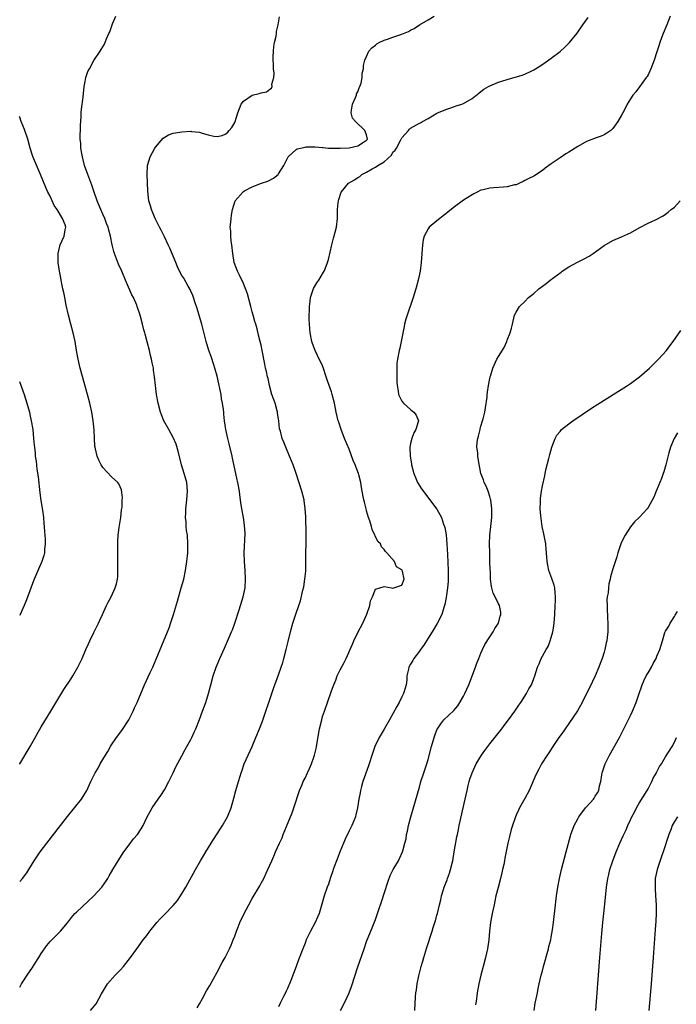
# Model space of a CAD drawing. Units: inches. Extents: x 2599874 to 2601000, y 1474297 to 1476000.
# Drawn here: x 2599874 to 2600023, y 1474838 to 1475062 of the extents above; entities that cross this region are included whole.
import ezdxf

# ---------------------------------------------------------------- set-up
doc = ezdxf.new("R2010")
doc.units = ezdxf.units.IN
doc.header["$MEASUREMENT"] = 0
doc.layers.add('LD25981473_10ft', color=4, linetype='Continuous')

msp = doc.modelspace()

# ---------------------------------------------------------------- linework, layer by layer
at = {"layer": 'LD25981473_10ft'}
for points, elevation in [([(2599874.11, 1474866.25), (2599874.78, 1474867), (2599875.71, 1474868.29), (2599876.18, 1474869), (2599877.4, 1474871), (2599878.76, 1474873), (2599880.28, 1474875), (2599883.38, 1474879), (2599884.97, 1474881.03), (2599886.6, 1474883), (2599888.17, 1474885), (2599889.38, 1474887), (2599890.3, 1474889), (2599891.27, 1474891), (2599891.92, 1474892.08), (2599892.41, 1474893), (2599893, 1474894.03), (2599893.59, 1474895), (2599894.13, 1474895.87), (2599894.78, 1474897), (2599895, 1474897.34), (2599896.15, 1474899), (2599897.36, 1474900.64), (2599898.93, 1474903), (2599899.91, 1474905), (2599900.23, 1474905.77), (2599900.79, 1474907), (2599902.5, 1474911), (2599903.76, 1474913.76), (2599904.35, 1474915), (2599905.17, 1474916.83), (2599907.71, 1474923), (2599908.08, 1474923.92), (2599908.59, 1474925.41), (2599909.08, 1474927), (2599909.96, 1474930.04), (2599910.86, 1474933), (2599911.4, 1474935), (2599911.84, 1474937), (2599912.14, 1474939), (2599912.31, 1474941), (2599912.36, 1474942.36), (2599912.37, 1474943), (2599912.25, 1474945), (2599912.07, 1474946.07), (2599911.98, 1474947), (2599911.95, 1474948.05), (2599911.83, 1474949), (2599911.9, 1474950.1), (2599911.89, 1474951), (2599912.1, 1474953), (2599912.26, 1474955), (2599912.08, 1474957), (2599911.54, 1474959), (2599910.94, 1474961), (2599910.13, 1474964.13), (2599909.66, 1474965.66), (2599909, 1474967.2), (2599907.99, 1474969), (2599906.92, 1474971), (2599906.36, 1474972.36), (2599906.14, 1474973), (2599905.61, 1474975), (2599905.24, 1474977), (2599904.99, 1474979), (2599904.78, 1474981), (2599904.52, 1474982.52), (2599904.5, 1474983), (2599904.2, 1474984.2), (2599904.1, 1474985), (2599903.87, 1474985.87), (2599903.61, 1474987), (2599903.08, 1474988.92), (2599902.66, 1474990.66), (2599902.54, 1474991), (2599902.36, 1474991.64), (2599902.04, 1474993), (2599901.52, 1474995), (2599900.84, 1474997), (2599900.73, 1474997.27), (2599899.95, 1474999), (2599899.62, 1474999.62), (2599898.41, 1475002.41), (2599898.19, 1475003), (2599897.34, 1475005), (2599896.61, 1475006.61), (2599896.15, 1475007.85), (2599895.69, 1475009), (2599895.52, 1475009.52), (2599895.14, 1475011), (2599894.72, 1475013), (2599894.35, 1475014.35), (2599894.2, 1475015), (2599893.86, 1475015.86), (2599893.44, 1475017), (2599893, 1475017.97), (2599892.56, 1475019), (2599892.1, 1475020.1), (2599891.76, 1475021), (2599891, 1475023.22), (2599890.53, 1475024.53), (2599889.57, 1475027), (2599888.88, 1475029), (2599888.37, 1475031), (2599888.21, 1475031.79), (2599888.03, 1475033), (2599888.01, 1475034.01), (2599887.88, 1475035), (2599887.85, 1475036.15), (2599887.91, 1475037), (2599887.91, 1475038.09), (2599888.08, 1475040.08), (2599888.12, 1475041), (2599888.17, 1475041.83), (2599888.55, 1475044.55), (2599888.59, 1475045.41), (2599888.79, 1475047), (2599889, 1475048.16), (2599889.17, 1475049), (2599889.64, 1475050.36), (2599889.95, 1475051), (2599891, 1475052.86), (2599892.39, 1475055), (2599892.64, 1475055.36), (2599893.36, 1475056.64), (2599893.81, 1475057.81), (2599894.36, 1475059), (2599894.58, 1475059.42), (2599895.21, 1475061.21), (2599895.96, 1475063)], 9800), ([(2599874.11, 1474842.23), (2599874.54, 1474843), (2599875, 1474843.7), (2599875.81, 1474845), (2599877, 1474846.72), (2599877.48, 1474847.48), (2599878.48, 1474849), (2599879, 1474849.92), (2599880.25, 1474851.75), (2599881, 1474852.65), (2599881.17, 1474852.83), (2599883.38, 1474855), (2599885, 1474856.92), (2599885.9, 1474858.1), (2599886.67, 1474859), (2599887, 1474859.34), (2599891, 1474863), (2599892.79, 1474865), (2599893, 1474865.29), (2599894.13, 1474867), (2599894.46, 1474867.54), (2599895.28, 1474869), (2599896.47, 1474871), (2599897.78, 1474873), (2599899, 1474874.64), (2599900.02, 1474875.98), (2599900.93, 1474877), (2599901.73, 1474878.27), (2599902.15, 1474879), (2599903.11, 1474881), (2599903.78, 1474882.22), (2599904.25, 1474883), (2599905.6, 1474885), (2599906.19, 1474885.81), (2599907, 1474887.14), (2599908.03, 1474889), (2599909.03, 1474891), (2599909.65, 1474892.35), (2599911, 1474894.87), (2599911.72, 1474896.28), (2599912.14, 1474897), (2599913, 1474898.56), (2599913.22, 1474899), (2599913.77, 1474900.23), (2599914.14, 1474901), (2599915, 1474903.14), (2599915.68, 1474905), (2599916.05, 1474905.95), (2599916.41, 1474907), (2599917.02, 1474909), (2599917.55, 1474911), (2599918.12, 1474913), (2599918.81, 1474915), (2599919, 1474915.5), (2599919.63, 1474917), (2599920.65, 1474919.35), (2599922.31, 1474923), (2599922.5, 1474923.5), (2599923.07, 1474925), (2599924.04, 1474928.04), (2599924.94, 1474931), (2599925.35, 1474933), (2599925.48, 1474935), (2599925.38, 1474937), (2599925.22, 1474939), (2599925.18, 1474941), (2599925.35, 1474945.35), (2599925.26, 1474947.26), (2599925.01, 1474949), (2599924.65, 1474951), (2599924.41, 1474952.41), (2599924.18, 1474954.18), (2599924.1, 1474955), (2599923.73, 1474957), (2599923.57, 1474957.57), (2599923.24, 1474959), (2599922.51, 1474962.51), (2599922.45, 1474963), (2599921.78, 1474965.78), (2599921.42, 1474967), (2599920.97, 1474969), (2599920.7, 1474971), (2599920.51, 1474972.51), (2599920.5, 1474973), (2599920.46, 1474973.54), (2599920.25, 1474975), (2599920.03, 1474976.03), (2599919.89, 1474977), (2599919.62, 1474978.38), (2599919.38, 1474979.38), (2599919, 1474981.16), (2599918.52, 1474983), (2599918.26, 1474983.74), (2599917.64, 1474985.64), (2599917.14, 1474987), (2599916.53, 1474989), (2599916.22, 1474990.23), (2599915.65, 1474992.35), (2599915.51, 1474993), (2599915, 1474994.69), (2599914.5, 1474996.5), (2599913.95, 1474998.05), (2599913.65, 1474999), (2599913.47, 1474999.47), (2599913, 1475000.49), (2599912.86, 1475000.86), (2599912.41, 1475001.59), (2599911.41, 1475003.41), (2599911, 1475004.06), (2599910.46, 1475005), (2599910.03, 1475006.03), (2599909.59, 1475007), (2599908.27, 1475010.26), (2599907.88, 1475011), (2599907, 1475012.8), (2599906.3, 1475014.3), (2599905.91, 1475015), (2599904.9, 1475017), (2599904.07, 1475019), (2599903.88, 1475019.88), (2599903.5, 1475021), (2599903.23, 1475023.23), (2599903.06, 1475027), (2599903.19, 1475029), (2599903.78, 1475031), (2599904.87, 1475033), (2599905, 1475033.18), (2599906.74, 1475035.26), (2599907.97, 1475036.03), (2599909, 1475036.35), (2599909.52, 1475036.48), (2599911, 1475036.71), (2599913, 1475036.83), (2599913.21, 1475036.79), (2599915, 1475036.6), (2599915.61, 1475036.39), (2599917, 1475036.03), (2599918.27, 1475035.73), (2599919, 1475035.63), (2599920.13, 1475035.87), (2599921, 1475036.21), (2599921.41, 1475036.59), (2599921.78, 1475037), (2599922.33, 1475037.67), (2599923, 1475038.83), (2599923.08, 1475039), (2599923.71, 1475041), (2599924.5, 1475043), (2599925, 1475043.64), (2599926.96, 1475045.04), (2599928.59, 1475045.41), (2599929, 1475045.53), (2599930.22, 1475045.78), (2599931, 1475046.35), (2599931.39, 1475046.61), (2599931.5, 1475047), (2599931.48, 1475047.49), (2599931.9, 1475049), (2599931.96, 1475050.04), (2599931.84, 1475051), (2599931.84, 1475052.16), (2599931.75, 1475053), (2599931.74, 1475053.74), (2599931.79, 1475055), (2599931.92, 1475056.08), (2599932.07, 1475057), (2599932.43, 1475058.43), (2599932.51, 1475059), (2599932.51, 1475059.49), (2599932.88, 1475061), (2599933.18, 1475062.82)], 9790), ([(2599890.22, 1474837), (2599891.49, 1474838.51), (2599892.74, 1474840.74), (2599894.1, 1474843), (2599895.83, 1474845), (2599897, 1474846.19), (2599897.75, 1474847), (2599899.34, 1474849), (2599900.74, 1474851), (2599902.21, 1474853), (2599903, 1474854.02), (2599903.72, 1474855), (2599905.32, 1474857), (2599906.14, 1474857.86), (2599907, 1474858.8), (2599909, 1474860.83), (2599910, 1474862), (2599910.69, 1474863), (2599911.89, 1474865), (2599914.07, 1474869), (2599915.22, 1474871), (2599915.9, 1474872.1), (2599916.43, 1474873), (2599917.68, 1474875), (2599920.23, 1474879), (2599921.36, 1474881), (2599922.17, 1474883), (2599922.8, 1474885.2), (2599923.27, 1474887), (2599923.86, 1474889), (2599924.24, 1474890.24), (2599924.48, 1474891), (2599924.63, 1474891.37), (2599925.17, 1474893), (2599926.03, 1474895), (2599926.95, 1474897), (2599927.83, 1474899), (2599928.64, 1474901), (2599929.29, 1474902.71), (2599930.11, 1474905), (2599930.78, 1474907), (2599931.86, 1474910.14), (2599933, 1474913.26), (2599933.59, 1474915), (2599933.94, 1474916.06), (2599934.21, 1474917), (2599934.71, 1474919), (2599935.14, 1474920.86), (2599935.66, 1474923), (2599936.23, 1474925), (2599937, 1474927.3), (2599937.61, 1474929), (2599937.95, 1474930.05), (2599938.47, 1474932.47), (2599938.7, 1474933.3), (2599938.98, 1474935.02), (2599939.16, 1474936.84), (2599939.2, 1474939), (2599939.21, 1474941), (2599939.26, 1474943), (2599939.28, 1474945.28), (2599939.16, 1474949.16), (2599939.06, 1474951.06), (2599938.82, 1474952.82), (2599938.78, 1474953), (2599938.26, 1474955), (2599937, 1474959), (2599936.32, 1474961), (2599935.91, 1474961.91), (2599935.49, 1474963), (2599934.61, 1474965), (2599934.14, 1474966.14), (2599933.81, 1474967), (2599933.38, 1474968.62), (2599933.2, 1474969.2), (2599933.01, 1474971), (2599932.75, 1474972.75), (2599932.74, 1474973), (2599932.17, 1474975), (2599931.46, 1474977), (2599930.92, 1474979), (2599930.62, 1474980.62), (2599930.48, 1474981), (2599930.24, 1474982.24), (2599930.03, 1474983), (2599929.84, 1474983.84), (2599929.26, 1474987), (2599929, 1474988.22), (2599928.81, 1474989), (2599928.43, 1474990.43), (2599928.08, 1474991.92), (2599927.78, 1474993), (2599927.59, 1474993.59), (2599927.23, 1474995), (2599927, 1474995.78), (2599926.68, 1474997), (2599925.88, 1474999.88), (2599925, 1475002.22), (2599924.77, 1475002.77), (2599924.62, 1475003), (2599924.13, 1475004.13), (2599923.63, 1475005), (2599922.9, 1475007), (2599922.56, 1475009), (2599922.34, 1475011), (2599922.19, 1475011.81), (2599922.1, 1475013), (2599922.12, 1475014.12), (2599922, 1475015), (2599922.15, 1475016.15), (2599922.18, 1475017), (2599922.28, 1475017.72), (2599922.49, 1475019), (2599923.13, 1475021), (2599924.85, 1475023), (2599925, 1475023.1), (2599925.25, 1475023.25), (2599927, 1475024.17), (2599929.13, 1475025), (2599930.56, 1475025.44), (2599931.84, 1475026.16), (2599932.87, 1475027), (2599933, 1475027.12), (2599934.2, 1475029), (2599935.18, 1475031), (2599937, 1475032.68), (2599937.19, 1475032.8), (2599937.93, 1475033), (2599939, 1475033.23), (2599939.25, 1475033.25), (2599941, 1475033.26), (2599941.29, 1475033.29), (2599943, 1475033.1), (2599943.12, 1475033.12), (2599944.3, 1475033), (2599945, 1475032.96), (2599947, 1475032.94), (2599949, 1475033.01), (2599951, 1475033.49), (2599952.31, 1475034.31), (2599953, 1475034.77), (2599953.18, 1475035), (2599953, 1475035.99), (2599952.63, 1475037), (2599950.44, 1475039), (2599949.81, 1475039.81), (2599949.52, 1475041), (2599949.58, 1475041.58), (2599949.81, 1475043), (2599950.48, 1475044.48), (2599950.67, 1475045), (2599950.71, 1475045.29), (2599951, 1475045.8), (2599951.31, 1475046.69), (2599951.49, 1475047), (2599951.76, 1475047.76), (2599952.01, 1475049), (2599952.01, 1475049.99), (2599952.33, 1475051), (2599952.27, 1475051.73), (2599952.62, 1475053), (2599953, 1475053.84), (2599953.47, 1475055), (2599954.22, 1475055.78), (2599955, 1475056.38), (2599955.32, 1475056.68), (2599955.84, 1475057), (2599957, 1475057.55), (2599957.78, 1475057.78), (2599959, 1475058.21), (2599961, 1475058.86), (2599962.51, 1475059.49), (2599963, 1475059.8), (2599963.8, 1475060.2), (2599965, 1475060.99), (2599967, 1475062.15), (2599968.39, 1475063)], 9780), ([(2599914.43, 1474837.57), (2599915, 1474838.46), (2599915.67, 1474839.67), (2599916.6, 1474841.4), (2599917, 1474842.06), (2599917.32, 1474842.68), (2599919, 1474845.71), (2599920.15, 1474847.85), (2599920.81, 1474849), (2599921.84, 1474851), (2599922.2, 1474851.8), (2599922.68, 1474853), (2599923, 1474853.87), (2599923.39, 1474855), (2599923.88, 1474856.12), (2599924.2, 1474857), (2599925.13, 1474859), (2599926.2, 1474861), (2599927, 1474862.42), (2599928.68, 1474865.32), (2599929, 1474865.93), (2599929.6, 1474867), (2599930.15, 1474868.15), (2599930.57, 1474869), (2599931.41, 1474871), (2599931.93, 1474872.07), (2599932.28, 1474873), (2599933.16, 1474875), (2599933.77, 1474876.23), (2599934.05, 1474877), (2599934.75, 1474878.75), (2599936.07, 1474881.93), (2599936.46, 1474883), (2599937.77, 1474887), (2599938.32, 1474888.32), (2599938.58, 1474889), (2599939, 1474889.81), (2599939.56, 1474891), (2599940.02, 1474891.98), (2599940.47, 1474893), (2599941, 1474894.53), (2599941.16, 1474895), (2599941.5, 1474896.5), (2599941.62, 1474897), (2599942.32, 1474901), (2599942.78, 1474903), (2599943, 1474903.78), (2599943.39, 1474905), (2599944.1, 1474907), (2599945, 1474909.59), (2599945.4, 1474910.6), (2599945.53, 1474911), (2599945.97, 1474912.03), (2599946.34, 1474913), (2599947, 1474914.41), (2599947.9, 1474916.1), (2599948.32, 1474917), (2599949.79, 1474920.21), (2599950.12, 1474921), (2599951, 1474922.87), (2599952.12, 1474925), (2599953.05, 1474927.05), (2599953.71, 1474929), (2599953.89, 1474930.11), (2599954.31, 1474931), (2599955, 1474932.7), (2599957, 1474933.36), (2599958.68, 1474933), (2599959, 1474932.97), (2599959.18, 1474933), (2599961, 1474933.67), (2599961.57, 1474935), (2599961.16, 1474936.84), (2599961.11, 1474937), (2599961, 1474937.16), (2599959.82, 1474937.82), (2599959.36, 1474939), (2599957.61, 1474941), (2599957.27, 1474941.27), (2599957, 1474941.73), (2599956.37, 1474942.37), (2599956.14, 1474943), (2599955.58, 1474943.58), (2599954.27, 1474946.27), (2599954.1, 1474947), (2599953.71, 1474948.29), (2599953.44, 1474949), (2599953, 1474950.54), (2599952.88, 1474951), (2599952.54, 1474952.54), (2599952.4, 1474953), (2599952.24, 1474953.76), (2599951.84, 1474955.84), (2599951.69, 1474957), (2599951.26, 1474958.74), (2599951.18, 1474959), (2599950.39, 1474961), (2599949.96, 1474961.96), (2599949, 1474964.53), (2599947.99, 1474967), (2599947.24, 1474969), (2599946.66, 1474970.66), (2599946.56, 1474971), (2599946.05, 1474973), (2599945.68, 1474975), (2599945.2, 1474977), (2599945, 1474977.59), (2599944.08, 1474980.08), (2599943.83, 1474981), (2599943.14, 1474983.14), (2599943, 1474983.47), (2599941.86, 1474985.86), (2599941.3, 1474987), (2599941, 1474987.76), (2599940.57, 1474989), (2599940.19, 1474991), (2599940.09, 1474991.91), (2599940.04, 1474993), (2599939.95, 1474994.05), (2599939.97, 1474995), (2599940.05, 1474996.05), (2599939.99, 1474997), (2599940.2, 1474998.2), (2599940.26, 1474999), (2599940.96, 1475001.04), (2599941.67, 1475002.33), (2599942.13, 1475003), (2599943.23, 1475004.77), (2599943.36, 1475005), (2599943.56, 1475005.56), (2599944.14, 1475007), (2599944.34, 1475007.66), (2599945.1, 1475011), (2599945.49, 1475012.51), (2599945.88, 1475013.88), (2599946.15, 1475015), (2599946.38, 1475017), (2599946.41, 1475019), (2599946.53, 1475020.53), (2599946.59, 1475021), (2599946.69, 1475021.31), (2599947.19, 1475023), (2599948.91, 1475025), (2599950.26, 1475025.74), (2599951, 1475026.27), (2599951.46, 1475026.54), (2599951.93, 1475027), (2599953, 1475027.51), (2599954.26, 1475028.26), (2599955, 1475028.64), (2599955.54, 1475029), (2599957, 1475029.87), (2599958.65, 1475031.35), (2599959, 1475032.04), (2599959.51, 1475032.49), (2599959.76, 1475033), (2599960.69, 1475034.69), (2599960.88, 1475035), (2599961, 1475035.29), (2599962.54, 1475037), (2599962.73, 1475037.27), (2599963, 1475037.55), (2599965, 1475038.65), (2599965.26, 1475038.74), (2599965.7, 1475039), (2599967, 1475039.73), (2599969, 1475040.95), (2599971, 1475041.75), (2599971.94, 1475042.06), (2599973, 1475042.44), (2599973.4, 1475042.6), (2599974.67, 1475043), (2599975, 1475043.13), (2599977, 1475044.23), (2599978.52, 1475045.48), (2599979, 1475045.82), (2599979.65, 1475046.35), (2599980.73, 1475047), (2599981, 1475047.13), (2599983, 1475047.94), (2599985, 1475048.59), (2599988.41, 1475049.59), (2599989, 1475049.81), (2599990.55, 1475050.55), (2599991, 1475050.74), (2599992.39, 1475051.61), (2599993.58, 1475052.42), (2599995, 1475053.42), (2599997, 1475054.91), (2599998.08, 1475055.92), (2599999.15, 1475057), (2600000.9, 1475059.1), (2600002.14, 1475061), (2600003.36, 1475062.64)], 9770), ([(2600022.02, 1475063), (2600021.25, 1475061), (2600020.43, 1475059), (2600020.08, 1475058.08), (2600019.69, 1475057), (2600019.54, 1475056.46), (2600019, 1475054.88), (2600018.43, 1475053), (2600018.05, 1475051.95), (2600017.67, 1475051), (2600017, 1475049.64), (2600016.77, 1475049.23), (2600016.61, 1475049), (2600015.47, 1475047.47), (2600015.08, 1475046.92), (2600014.2, 1475045.8), (2600013.51, 1475045), (2600013, 1475044.2), (2600012.29, 1475043), (2600011.9, 1475042.1), (2600011.27, 1475041), (2600011, 1475040.49), (2600010.13, 1475039), (2600009, 1475037.44), (2600008.79, 1475037.21), (2600008.52, 1475037), (2600007.62, 1475036.38), (2600007, 1475036.02), (2600006.32, 1475035.68), (2600005, 1475035.26), (2600004.83, 1475035.17), (2600003, 1475034.45), (2600001, 1475033.32), (2599999, 1475032.06), (2599998.34, 1475031.66), (2599997, 1475030.81), (2599995, 1475029.41), (2599993.61, 1475028.39), (2599993, 1475027.86), (2599991.22, 1475026.78), (2599991, 1475026.63), (2599989.9, 1475026.1), (2599989, 1475025.63), (2599988.6, 1475025.4), (2599987.78, 1475025), (2599987, 1475024.67), (2599986.61, 1475024.61), (2599985, 1475024.16), (2599984.12, 1475024.12), (2599981.93, 1475023.93), (2599981, 1475023.89), (2599979.51, 1475023.51), (2599979, 1475023.4), (2599978.16, 1475023), (2599977.42, 1475022.58), (2599977, 1475022.4), (2599975, 1475021.12), (2599973, 1475019.64), (2599971.53, 1475018.47), (2599971, 1475018.07), (2599970.4, 1475017.6), (2599969.62, 1475017), (2599969, 1475016.49), (2599967.25, 1475015), (2599967, 1475014.64), (2599966.08, 1475013), (2599965.87, 1475012.13), (2599965.71, 1475011), (2599965.4, 1475007), (2599965.15, 1475005), (2599964.74, 1475003), (2599964.2, 1475001), (2599963.59, 1474999), (2599962.2, 1474995), (2599961.92, 1474994.08), (2599961.63, 1474993), (2599961.54, 1474992.46), (2599960.85, 1474989), (2599960.52, 1474987.48), (2599960.37, 1474987), (2599959.99, 1474985), (2599959.9, 1474984.1), (2599959.86, 1474983), (2599959.87, 1474981.87), (2599959.86, 1474981), (2599959.88, 1474979.88), (2599959.92, 1474979), (2599960.15, 1474977.85), (2599960.29, 1474977), (2599960.51, 1474976.51), (2599961, 1474975.49), (2599961.42, 1474975), (2599963, 1474973.6), (2599963.72, 1474973), (2599964.3, 1474972.3), (2599964.78, 1474971), (2599964.75, 1474970.75), (2599964.21, 1474969), (2599963.73, 1474968.27), (2599963.27, 1474967), (2599963, 1474965.83), (2599962.85, 1474965), (2599962.9, 1474963), (2599963.2, 1474961.2), (2599963.22, 1474961), (2599963.76, 1474959), (2599964.1, 1474958.1), (2599964.6, 1474957), (2599964.73, 1474956.73), (2599965.51, 1474955.51), (2599969, 1474950.89), (2599970.03, 1474949), (2599970.5, 1474947.5), (2599970.71, 1474947), (2599970.78, 1474946.78), (2599971.06, 1474945.06), (2599971.24, 1474943), (2599971.39, 1474940.61), (2599971.55, 1474937), (2599971.56, 1474935), (2599971.51, 1474934.49), (2599971.42, 1474933), (2599971.13, 1474930.87), (2599970.79, 1474929.21), (2599970.73, 1474929), (2599970.56, 1474928.57), (2599970.07, 1474927), (2599969.08, 1474924.92), (2599967.9, 1474923), (2599967, 1474921.58), (2599966.61, 1474921), (2599965.98, 1474920.02), (2599965.23, 1474919), (2599965, 1474918.65), (2599963.75, 1474917), (2599963.51, 1474916.49), (2599963, 1474915.66), (2599962.63, 1474915), (2599962.54, 1474914.54), (2599962.18, 1474913), (2599962.13, 1474912.13), (2599961.98, 1474911), (2599961.74, 1474910.26), (2599961.4, 1474909), (2599961, 1474908.26), (2599960.4, 1474907), (2599959.9, 1474906.1), (2599958.2, 1474903), (2599957, 1474900.93), (2599955.83, 1474899), (2599954.9, 1474897), (2599954.42, 1474895.58), (2599953.42, 1474892.58), (2599952.17, 1474889), (2599951.85, 1474887.85), (2599951.62, 1474887), (2599951.53, 1474886.47), (2599951.24, 1474885), (2599950.93, 1474883), (2599950.58, 1474881.42), (2599950.46, 1474881), (2599950.07, 1474880.07), (2599949.64, 1474879), (2599949, 1474877.8), (2599948.1, 1474875.9), (2599947, 1474873.2), (2599946.14, 1474871), (2599945.63, 1474869.63), (2599945.41, 1474869), (2599945.32, 1474868.68), (2599944.73, 1474867), (2599944.3, 1474865.7), (2599944.04, 1474865), (2599943.38, 1474863), (2599942.85, 1474861.15), (2599942.19, 1474859), (2599941.83, 1474858.17), (2599941.29, 1474857), (2599940.21, 1474855), (2599939.29, 1474853), (2599939, 1474852.24), (2599938.49, 1474851), (2599937.52, 1474848.48), (2599937, 1474846.96), (2599935.78, 1474843.78), (2599935.45, 1474843), (2599935.3, 1474842.7), (2599935, 1474841.96), (2599934.67, 1474841.33), (2599934.54, 1474841), (2599934.13, 1474840.13), (2599933.36, 1474838.64), (2599933, 1474837.83)], 9760), ([(2599874.11, 1474892.97), (2599874.12, 1474893), (2599876.49, 1474897), (2599879, 1474901.41), (2599881.2, 1474905), (2599884.11, 1474909.89), (2599885.71, 1474912.29), (2599886.21, 1474913), (2599887.36, 1474915), (2599888.28, 1474917), (2599889.13, 1474919), (2599889.72, 1474920.28), (2599890.06, 1474921), (2599891, 1474922.85), (2599892.03, 1474925), (2599892.34, 1474925.66), (2599892.94, 1474927), (2599893.88, 1474929), (2599894.25, 1474929.75), (2599894.93, 1474931), (2599895.84, 1474933), (2599896.09, 1474933.91), (2599896.33, 1474935), (2599896.39, 1474935.61), (2599896.46, 1474937), (2599896.41, 1474941), (2599896.42, 1474943), (2599896.44, 1474943.56), (2599896.53, 1474945), (2599896.75, 1474946.75), (2599896.77, 1474947.23), (2599897.08, 1474949), (2599897.26, 1474950.74), (2599897.38, 1474951.38), (2599897.44, 1474953), (2599897.48, 1474953.48), (2599897.28, 1474955.28), (2599896.68, 1474956.68), (2599896.42, 1474957), (2599895, 1474958.28), (2599893, 1474960.39), (2599892.64, 1474961), (2599892.07, 1474962.07), (2599891.72, 1474963), (2599891.37, 1474964.63), (2599891.26, 1474965), (2599891.22, 1474965.22), (2599891.14, 1474967), (2599891.08, 1474968.92), (2599890.85, 1474971), (2599890.48, 1474973), (2599890.03, 1474975), (2599889.52, 1474977), (2599887.89, 1474983), (2599887.41, 1474985), (2599887.04, 1474987), (2599886.72, 1474989), (2599886.28, 1474991), (2599885.73, 1474993), (2599885.22, 1474995), (2599884.7, 1474997.3), (2599884.35, 1474999), (2599884.13, 1475000.13), (2599883.94, 1475001), (2599883.79, 1475001.79), (2599883.54, 1475003), (2599883.47, 1475003.47), (2599883.17, 1475005), (2599882.89, 1475007), (2599882.87, 1475007.13), (2599882.85, 1475009), (2599883, 1475009.74), (2599883.31, 1475011), (2599884.25, 1475013), (2599884.42, 1475014.42), (2599884.57, 1475015), (2599884.43, 1475015.57), (2599883.83, 1475017), (2599882.64, 1475019), (2599881.96, 1475019.96), (2599881, 1475022.03), (2599880.52, 1475023), (2599880.05, 1475024.05), (2599878.82, 1475027), (2599877.67, 1475029.67), (2599877.11, 1475031.11), (2599876.51, 1475033), (2599875.92, 1475035), (2599875.18, 1475037.18), (2599874.45, 1475039), (2599874.14, 1475040.04), (2599874.1, 1475040.15)], 9810), ([(2599947.07, 1474837), (2599948.13, 1474839), (2599949.06, 1474841), (2599949.58, 1474842.42), (2599951, 1474846.89), (2599952.41, 1474851), (2599953, 1474852.61), (2599954.28, 1474855.72), (2599955, 1474857.68), (2599955.46, 1474859), (2599955.68, 1474859.68), (2599956.37, 1474861.63), (2599957.83, 1474866.17), (2599958.37, 1474867.63), (2599959.01, 1474868.99), (2599960.25, 1474871), (2599960.51, 1474871.49), (2599961.19, 1474873), (2599961.23, 1474873.23), (2599961.7, 1474875), (2599961.98, 1474876.02), (2599962.09, 1474877), (2599962.29, 1474877.71), (2599962.55, 1474879), (2599963.07, 1474881), (2599965, 1474887.69), (2599965.36, 1474889), (2599965.99, 1474891), (2599966.67, 1474893), (2599967, 1474894.03), (2599967.79, 1474897), (2599968.36, 1474899), (2599968.52, 1474899.48), (2599969, 1474900.73), (2599969.12, 1474901), (2599969.87, 1474902.13), (2599970.54, 1474903), (2599972.82, 1474905.18), (2599973.75, 1474906.25), (2599974.23, 1474907), (2599975, 1474908.39), (2599975.33, 1474909), (2599976.24, 1474911), (2599977.79, 1474915), (2599978.1, 1474915.9), (2599978.52, 1474917), (2599979, 1474918.2), (2599979.34, 1474919), (2599979.88, 1474920.12), (2599981, 1474921.9), (2599981.8, 1474923), (2599982.19, 1474923.81), (2599982.99, 1474925), (2599983.37, 1474926.63), (2599983.52, 1474927), (2599983.5, 1474927.5), (2599983.22, 1474929), (2599983, 1474929.41), (2599982.25, 1474931), (2599981.81, 1474931.81), (2599981.5, 1474933), (2599981.37, 1474933.37), (2599981.2, 1474935), (2599981.14, 1474936.86), (2599981.11, 1474937.11), (2599981.06, 1474939), (2599981, 1474941), (2599980.96, 1474943.04), (2599981.02, 1474945), (2599981.23, 1474947), (2599981.47, 1474949), (2599981.51, 1474950.49), (2599981.5, 1474951), (2599981.23, 1474953), (2599981.19, 1474953.19), (2599981, 1474953.83), (2599980.64, 1474955), (2599980.18, 1474956.18), (2599979.74, 1474957), (2599979.56, 1474957.56), (2599979.01, 1474959), (2599978.4, 1474962.4), (2599978.31, 1474963), (2599978.26, 1474963.74), (2599978.1, 1474965), (2599978.17, 1474966.17), (2599978.3, 1474967), (2599978.48, 1474967.52), (2599978.79, 1474969), (2599978.85, 1474969.15), (2599979, 1474969.76), (2599979.39, 1474971), (2599979.47, 1474971.47), (2599979.86, 1474973), (2599980.04, 1474973.96), (2599980.39, 1474976.39), (2599980.45, 1474977), (2599980.46, 1474977.54), (2599980.74, 1474979), (2599981, 1474980.61), (2599981.1, 1474981), (2599981.16, 1474981.16), (2599981.67, 1474983), (2599982.31, 1474984.31), (2599982.62, 1474985), (2599983, 1474985.65), (2599984.31, 1474987.69), (2599984.91, 1474989), (2599985, 1474989.3), (2599985.68, 1474991), (2599985.94, 1474992.06), (2599986.15, 1474993), (2599986.65, 1474995), (2599987, 1474995.73), (2599987.79, 1474997), (2599989, 1474998.14), (2599989.82, 1474999), (2599991, 1474999.93), (2599992.17, 1475001), (2599992.66, 1475001.34), (2599993, 1475001.62), (2599993.81, 1475002.19), (2599994.74, 1475003), (2599997.21, 1475004.79), (2599997.47, 1475005), (2599999, 1475006.01), (2600000.93, 1475007.07), (2600002.29, 1475007.71), (2600003.6, 1475008.4), (2600004.49, 1475009), (2600007, 1475010.83), (2600009, 1475011.95), (2600011, 1475012.84), (2600013, 1475013.76), (2600015, 1475014.89), (2600017, 1475015.92), (2600018.67, 1475016.67), (2600019, 1475016.8), (2600020.42, 1475017.58), (2600021, 1475017.95), (2600021.59, 1475018.41), (2600022.27, 1475019), (2600023, 1475019.58), (2600024.31, 1475021)], 9750), ([(2599963.98, 1474837), (2599964.1, 1474840.1), (2599964.19, 1474841), (2599964.33, 1474841.67), (2599964.48, 1474843), (2599964.86, 1474844.87), (2599965.43, 1474847), (2599965.8, 1474848.2), (2599966.02, 1474849), (2599966.71, 1474851.29), (2599967.9, 1474855), (2599968.15, 1474855.85), (2599968.54, 1474857), (2599968.63, 1474857.37), (2599969, 1474858.6), (2599969.11, 1474859), (2599969.56, 1474861), (2599969.86, 1474862.14), (2599970.02, 1474863), (2599970.46, 1474864.46), (2599970.66, 1474865), (2599971.32, 1474866.68), (2599971.4, 1474867), (2599971.84, 1474868.16), (2599972.07, 1474869), (2599972.42, 1474870.42), (2599972.58, 1474871), (2599972.94, 1474873), (2599973.53, 1474876.47), (2599973.66, 1474877), (2599973.86, 1474878.14), (2599974.07, 1474879), (2599975.43, 1474885), (2599975.85, 1474887), (2599976.12, 1474888.12), (2599976.31, 1474889), (2599976.47, 1474889.53), (2599976.97, 1474891), (2599977.95, 1474893), (2599979.16, 1474895), (2599979.91, 1474896.09), (2599980.57, 1474897), (2599981, 1474897.55), (2599983.74, 1474901), (2599984.28, 1474901.72), (2599985.29, 1474903), (2599986.74, 1474905), (2599987.65, 1474906.35), (2599988.1, 1474907), (2599989.39, 1474909), (2599989.92, 1474910.08), (2599990.47, 1474911), (2599991, 1474912.45), (2599991.22, 1474913), (2599991.83, 1474915), (2599992.23, 1474915.78), (2599992.69, 1474917), (2599993, 1474917.47), (2599993.85, 1474919), (2599994.32, 1474919.68), (2599994.78, 1474921), (2599995, 1474921.71), (2599995.35, 1474923), (2599995.39, 1474923.39), (2599995.66, 1474925), (2599995.8, 1474927), (2599995.9, 1474929), (2599995.92, 1474930.08), (2599995.97, 1474931), (2599995.91, 1474931.91), (2599995.77, 1474933), (2599995.63, 1474933.63), (2599995.13, 1474935.13), (2599994.42, 1474937), (2599994.2, 1474938.2), (2599994.03, 1474939), (2599993.95, 1474940.05), (2599993.86, 1474941.86), (2599993.73, 1474943), (2599993.3, 1474945.3), (2599992.95, 1474946.95), (2599992.61, 1474949.39), (2599992.5, 1474951), (2599992.55, 1474952.55), (2599992.53, 1474953), (2599992.56, 1474953.44), (2599992.77, 1474955), (2599993, 1474956.24), (2599993.51, 1474958.49), (2599993.64, 1474959), (2599993.86, 1474960.14), (2599994.42, 1474962.42), (2599994.64, 1474963.36), (2599995.1, 1474965), (2599995.87, 1474967), (2599996.29, 1474967.71), (2599997, 1474968.59), (2599997.18, 1474968.82), (2599997.33, 1474969), (2599999, 1474970.33), (2599999.87, 1474971), (2600004.16, 1474973.84), (2600007, 1474975.68), (2600010.3, 1474977.7), (2600011.52, 1474978.48), (2600012.31, 1474979), (2600013, 1474979.48), (2600015.05, 1474981), (2600017.37, 1474983), (2600018.18, 1474983.82), (2600019.39, 1474985), (2600021.21, 1474987), (2600021.98, 1474988.02), (2600022.75, 1474989), (2600024.46, 1474991.54)], 9740), ([(2599874.1, 1474979.93), (2599875.11, 1474977), (2599875.75, 1474975), (2599876.3, 1474973), (2599876.42, 1474972.42), (2599876.74, 1474971), (2599877.06, 1474969), (2599877.27, 1474967), (2599877.43, 1474965.43), (2599877.45, 1474965), (2599877.61, 1474963.61), (2599877.66, 1474963), (2599877.84, 1474961.84), (2599878.03, 1474959.97), (2599878.29, 1474958.29), (2599878.66, 1474954.66), (2599878.91, 1474952.91), (2599879.28, 1474950.72), (2599879.52, 1474949), (2599879.63, 1474947.63), (2599879.7, 1474947), (2599879.76, 1474945.76), (2599879.83, 1474945), (2599879.9, 1474944.1), (2599879.91, 1474943), (2599879.78, 1474941.78), (2599879.74, 1474941), (2599879.59, 1474940.41), (2599879.13, 1474939), (2599877.4, 1474935), (2599877, 1474933.99), (2599876.39, 1474932.39), (2599875.67, 1474930.33), (2599875.12, 1474929), (2599874.25, 1474927), (2599874.11, 1474926.71)], 9820), ([(2600023.7, 1474968.3), (2600022.93, 1474967), (2600022.12, 1474965), (2600021.73, 1474963.73), (2600021.04, 1474960.96), (2600020.6, 1474959.4), (2600020.47, 1474959), (2600020.09, 1474957.91), (2600019.69, 1474957), (2600018.85, 1474955), (2600018.34, 1474953.66), (2600017, 1474951.3), (2600016.78, 1474951), (2600015.94, 1474950.06), (2600014.95, 1474949), (2600013.95, 1474948.04), (2600013, 1474946.87), (2600011.79, 1474945), (2600011.52, 1474944.48), (2600010.82, 1474943), (2600010.16, 1474941), (2600009.91, 1474940.09), (2600009, 1474937.32), (2600008.46, 1474935.54), (2600008.38, 1474935), (2600008.07, 1474933.93), (2600007.98, 1474933), (2600007.92, 1474931.92), (2600007.73, 1474931), (2600007.66, 1474930.34), (2600007.67, 1474929), (2600007.74, 1474927.74), (2600007.75, 1474927), (2600007.8, 1474926.2), (2600007.85, 1474925), (2600007.83, 1474923.83), (2600007.84, 1474923), (2600007.72, 1474921.72), (2600007.63, 1474921), (2600007.48, 1474920.52), (2600007.19, 1474919), (2600007, 1474918.44), (2600006.56, 1474917), (2600006.13, 1474915.87), (2600005.81, 1474915), (2600004.94, 1474913), (2600003.67, 1474910.33), (2600002.97, 1474909), (2600001.99, 1474907), (2600000.93, 1474905.07), (2599999, 1474902.18), (2599998.12, 1474901), (2599997.67, 1474900.33), (2599996.72, 1474899), (2599996.12, 1474898.12), (2599995.37, 1474897), (2599994.44, 1474895.56), (2599994.05, 1474895), (2599992.8, 1474893), (2599992.16, 1474891.84), (2599991.49, 1474890.51), (2599989.94, 1474887), (2599989, 1474885.16), (2599987.78, 1474883), (2599987.52, 1474882.48), (2599987, 1474881.35), (2599986.85, 1474881), (2599986.18, 1474879), (2599985.9, 1474878.1), (2599985.47, 1474876.53), (2599985.12, 1474875), (2599984.44, 1474871.56), (2599984.35, 1474871), (2599984.18, 1474870.18), (2599983.91, 1474869), (2599983.72, 1474868.28), (2599983.43, 1474867), (2599982.89, 1474864.89), (2599982.42, 1474863), (2599982.17, 1474861.83), (2599981.98, 1474861), (2599981.56, 1474859), (2599981.21, 1474857), (2599980.97, 1474855), (2599980.77, 1474853), (2599980.48, 1474851), (2599980.03, 1474849), (2599979.48, 1474847), (2599978.97, 1474845), (2599978.52, 1474843), (2599978.17, 1474841), (2599977.88, 1474839), (2599977.74, 1474838.26)], 9730), ([(2599991.07, 1474837), (2599991.37, 1474838.63), (2599991.58, 1474839.58), (2599991.83, 1474841), (2599992.03, 1474841.97), (2599992.26, 1474843), (2599992.73, 1474845), (2599993, 1474846), (2599993.24, 1474847), (2599994.35, 1474851), (2599994.47, 1474851.53), (2599994.86, 1474853), (2599995, 1474853.65), (2599995.28, 1474855.28), (2599995.51, 1474857), (2599995.95, 1474861), (2599996.2, 1474863), (2599996.49, 1474865), (2599996.85, 1474867), (2599997.31, 1474869), (2599998.4, 1474873), (2599999.36, 1474876.64), (2599999.47, 1474877), (2600000.18, 1474879), (2600001, 1474880.55), (2600001.27, 1474881), (2600002.77, 1474883), (2600003, 1474883.28), (2600004.57, 1474885), (2600004.76, 1474885.24), (2600005, 1474885.65), (2600005.54, 1474886.46), (2600005.8, 1474887), (2600006, 1474888), (2600006.28, 1474889), (2600006.5, 1474890.5), (2600006.6, 1474891), (2600007, 1474892.33), (2600007.22, 1474893), (2600008.24, 1474895), (2600009.26, 1474896.74), (2600010.51, 1474899), (2600011, 1474899.92), (2600013, 1474903.98), (2600013.46, 1474905), (2600014.28, 1474907), (2600015, 1474909.05), (2600015.49, 1474910.51), (2600015.67, 1474911), (2600016.07, 1474911.93), (2600016.61, 1474913), (2600017, 1474913.72), (2600017.78, 1474915), (2600018.19, 1474915.81), (2600018.82, 1474917), (2600019, 1474917.49), (2600019.67, 1474919), (2600020.01, 1474919.99), (2600020.27, 1474921), (2600020.85, 1474922.85), (2600020.9, 1474923), (2600021, 1474923.21), (2600021.7, 1474924.3), (2600022.07, 1474925), (2600023, 1474926.52), (2600023.2, 1474926.8), (2600023.68, 1474927.68)], 9720), ([(2600005.14, 1474837), (2600005.3, 1474839), (2600005.71, 1474845), (2600006.01, 1474849), (2600006.48, 1474854.48), (2600006.72, 1474857), (2600006.94, 1474859), (2600007.36, 1474862.64), (2600007.59, 1474865), (2600007.86, 1474867), (2600008.09, 1474867.91), (2600008.33, 1474869), (2600008.99, 1474871), (2600009.74, 1474873), (2600010.59, 1474875), (2600011.34, 1474876.66), (2600011.48, 1474877), (2600011.99, 1474878.01), (2600012.38, 1474879), (2600013, 1474880.27), (2600013.33, 1474881), (2600013.92, 1474882.08), (2600014.36, 1474883), (2600015, 1474884.12), (2600016.79, 1474887), (2600017, 1474887.37), (2600017.87, 1474889), (2600018.19, 1474889.81), (2600018.91, 1474891), (2600018.93, 1474891.07), (2600019.57, 1474892.43), (2600020.03, 1474893), (2600021, 1474894.65), (2600021.67, 1474895.67), (2600022.47, 1474897), (2600023, 1474897.93), (2600023.5, 1474899)], 9710), ([(2600023.68, 1474881), (2600023, 1474879.91), (2600022.52, 1474879), (2600022.25, 1474878.25), (2600021.76, 1474877), (2600020.45, 1474873), (2600020.06, 1474871.94), (2600019.08, 1474869), (2600018.66, 1474867), (2600018.6, 1474865), (2600018.62, 1474864.62), (2600018.73, 1474863), (2600018.82, 1474861), (2600018.82, 1474859), (2600018.76, 1474857.24), (2600018.65, 1474855.35), (2600018.13, 1474849), (2600017.68, 1474843), (2600017.17, 1474837)], 9700)]:
    msp.add_lwpolyline(points, dxfattribs=dict(at, elevation=elevation))

doc.saveas('drawing.dxf')
